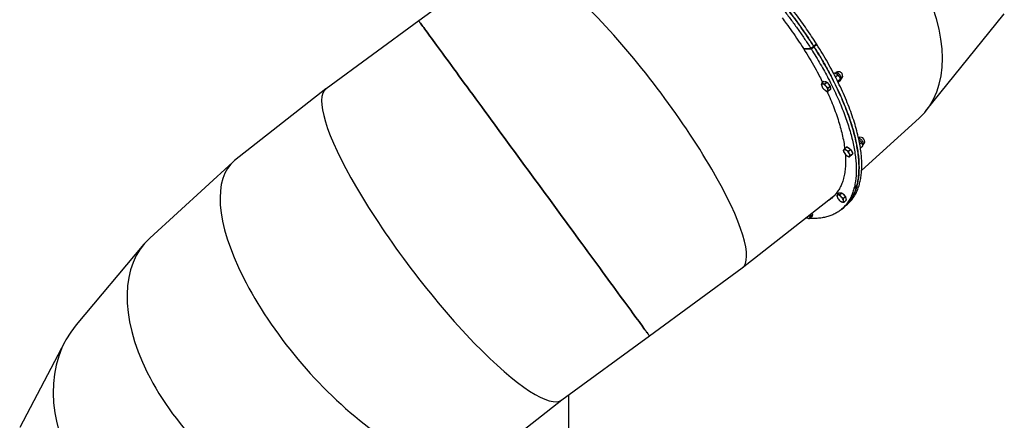
# Model space of a CAD drawing. Units: millimetres. Extents: x 0 to 4200, y 0 to 2976.
# Drawn here: x 1693 to 1891, y 1168 to 1248 of the extents above; entities that cross this region are included whole.
import ezdxf

# ---------------------------------------------------------------- set-up
doc = ezdxf.new("R2010")
doc.units = ezdxf.units.MM
doc.header["$LTSCALE"] = 100

msp = doc.modelspace()

# ---------------------------------------------------------------- linework, layer by layer
at = {"color": 7, "linetype": 'Continuous', "lineweight": 25}
for p, q in [((1790.5786802, 1260.9463469), (1772.9757012, 1248.0602519)), ((1874.9466032, 1229.9755828), (1890.7106788, 1249.4652049)), ((1772.9757012, 1248.0602519), (1754.3440134, 1234.4210879)), ((1852.3691744, 1242.995526), (1852.9282123, 1243.4680716)), ((1850.4040331, 1242.4428718), (1850.3980131, 1242.4377696)), ((1851.811418, 1242.4420611), (1850.4114122, 1242.4420611)), ((1850.4114181, 1242.4420611), (1851.811424, 1242.4420611)), ((1851.8101484, 1242.5229804), (1852.3691863, 1242.995526)), ((1851.8248231, 1242.4464003), (1852.383861, 1242.918946)), ((1852.4717361, 1242.8337352), (1851.9126982, 1242.3611895)), ((1852.3841531, 1242.9191844), (1852.942893, 1243.3914916)), ((1853.0307741, 1243.3062808), (1852.4717361, 1242.8337352)), ((1856.5456123, 1237.5907676), (1856.403181, 1237.4703662)), ((1856.8212897, 1237.6557128), (1856.6889913, 1237.5438468)), ((1854.4365734, 1235.8862178), (1854.0105731, 1235.526158)), ((1854.4365734, 1235.8862178), (1854.7523469, 1235.786082)), ((1855.0681264, 1235.6859462), (1854.642126, 1235.3258387)), ((1854.7523469, 1235.786082), (1855.0681264, 1235.6859462)), ((1855.0681264, 1235.6859462), (1855.3958029, 1235.2832572)), ((1857.2643847, 1237.1605174), (1856.7757577, 1236.7474811)), ((1857.7880413, 1236.3220469), (1857.2292478, 1235.8496921)), ((1857.5929136, 1235.9138743), (1857.3123903, 1235.6767432)), ((1857.5744719, 1236.8041293), (1857.5914354, 1236.7764251)), ((1857.7274234, 1236.4964263), (1857.7122898, 1236.5350978)), ((1857.7723891, 1236.233689), (1857.9187364, 1236.3573806)), ((1754.2971641, 1234.3855636), (1735.9448583, 1219.9684398)), ((1853.9663047, 1235.1761596), (1854.0076584, 1234.9897162)), ((1854.0045769, 1234.9848525), (1854.0229113, 1234.9380271)), ((1854.7730476, 1234.0505855), (1854.797712, 1234.0358035)), ((1855.7234854, 1234.8806159), (1855.297491, 1234.5205085)), ((1855.7472975, 1234.2755572), (1855.3212971, 1233.9154498)), ((1855.3958029, 1235.2832572), (1855.7234854, 1234.8806159)), ((1855.7234854, 1234.8806159), (1855.7353944, 1234.5781104)), ((1855.7353944, 1234.5781104), (1855.7472975, 1234.2755572)), ((1862.0143563, 1217.9443614), (1873.5914678, 1228.5353915)), ((1861.5929038, 1224.076678), (1861.6809101, 1223.9982383)), ((1858.4470899, 1221.7511432), (1858.4524364, 1221.7375056)), ((1859.0832383, 1222.7073447), (1858.6572439, 1222.3472373)), ((1859.0832383, 1222.7073447), (1859.4528109, 1222.440459)), ((1859.8223836, 1222.1735732), (1859.3963832, 1221.8135135)), ((1859.4528109, 1222.440459), (1859.8223836, 1222.1735732)), ((1859.8223836, 1222.1735732), (1860.0414962, 1221.7601077)), ((1860.0414962, 1221.7601077), (1860.2606029, 1221.3465945)), ((1861.9858236, 1223.6017005), (1861.6337389, 1223.3041064)), ((1862.2286827, 1222.8518264), (1861.7771835, 1222.4701659)), ((1862.1427447, 1223.3321921), (1862.1418149, 1223.3345763)), ((1862.2076423, 1223.0379836), (1862.3482615, 1223.1568591)), ((1735.57553, 1219.6551577), (1718.8845009, 1204.3858306)), ((1859.9596769, 1221.0533873), (1859.5336825, 1220.6932799)), ((1860.2606029, 1221.3465945), (1859.8346085, 1220.9865348)), ((1860.1101429, 1221.2000148), (1859.9596769, 1221.0533873)), ((1860.1064236, 1221.1963908), (1860.1443917, 1221.228482)), ((1860.2606029, 1221.3465945), (1860.1101429, 1221.2000148)), ((1860.1737172, 1221.2619559), (1860.1443917, 1221.228482)), ((1858.4003419, 1216.4542453), (1858.3688647, 1216.3347499)), ((1861.0424013, 1214.8128764), (1860.4833633, 1214.3403308)), ((1860.4834051, 1214.3404738), (1861.042443, 1214.8130195)), ((1860.5160803, 1214.4644992), (1860.4834051, 1214.3404738)), ((1861.0751182, 1214.9370448), (1860.5160803, 1214.4644992)), ((1860.516122, 1214.4646422), (1861.07516, 1214.9372355)), ((1861.0751182, 1214.9370448), (1861.042443, 1214.8130195)), ((1838.0230457, 1198.3931796), (1856.3753516, 1212.8103034)), ((1856.510076, 1212.9272715), (1856.5526397, 1212.9526393)), ((1857.514307, 1213.5068194), (1857.0883066, 1213.1467597)), ((1857.1385533, 1212.6204745), (1857.1456165, 1212.6024501)), ((1857.514307, 1213.5068194), (1857.7973337, 1213.4684817)), ((1858.0803604, 1213.430144), (1857.65436, 1213.0700366)), ((1857.7973337, 1213.4684817), (1858.0803604, 1213.430144)), ((1858.0803604, 1213.430144), (1858.4305317, 1213.0493895)), ((1858.7806971, 1212.6686351), (1858.3547027, 1212.3085277)), ((1858.4305317, 1213.0493895), (1858.7806971, 1212.6686351)), ((1858.9149804, 1211.9838015), (1858.488986, 1211.6236941)), ((1858.7806971, 1212.6686351), (1858.8478417, 1212.3262183)), ((1858.8478417, 1212.3262183), (1858.9149804, 1211.9838015)), ((1857.8957588, 1211.7150084), (1857.953617, 1211.6802947)), ((1857.9649538, 1210.1551787), (1858.5239918, 1210.6277244)), ((1858.5244507, 1210.6279628), (1859.0834886, 1211.1005084)), ((1851.3769001, 1208.3419101), (1850.75638, 1208.3961741)), ((1851.953134, 1208.646609), (1851.5271396, 1208.2865493)), ((1852.1493883, 1209.0536372), (1851.7233879, 1208.6935775)), ((1852.0512611, 1208.8501231), (1851.953134, 1208.646609)), ((1851.966551, 1209.3468444), (1852.1493883, 1209.0536372)), ((1852.0360798, 1208.8186519), (1852.05324, 1208.8331477)), ((1852.1493883, 1209.0536372), (1852.0512611, 1208.8501231)), ((1717.7096874, 1203.1593577), (1704.0955038, 1186.92825)), ((1819.3445087, 1184.7184436), (1837.9761965, 1198.3576075)), ((1801.7415297, 1171.8323485), (1819.3445087, 1184.7184436)), ((1701.8138141, 1183.5321204), (1692.716387, 1166.2783877)), ((1803.1451047, 1132.7345626), (1803.1451047, 1172.8598372)), ((1786.3753543, 1159.7597854), (1801.7652564, 1171.8497054))]:
    msp.add_line(p, q, dxfattribs=at)
at = {"color": 7, "linetype": 'Continuous', "lineweight": 25, "flags": 128}
for points in [[(1772.9757012, 1248.0602519), (1772.9822353, 1248.051335), (1773.0090351, 1248.0147139), (1773.0565131, 1247.9498641), (1773.1246293, 1247.8568332), (1773.2133225, 1247.7356688), (1773.3225123, 1247.5865142), (1773.4521017, 1247.4094645), (1773.6019746, 1247.2047583), (1773.7719983, 1246.972491), (1773.9620194, 1246.7129008), (1774.1718695, 1246.4262263), (1774.4013608, 1246.1127536), (1774.6502877, 1245.772721), (1774.9184281, 1245.4064147), (1775.2055422, 1245.0142161), (1775.5113751, 1244.5964114), (1775.8356512, 1244.1534297), (1776.1780829, 1243.6856524), (1776.5383632, 1243.1935088), (1776.9161702, 1242.677428), (1777.3111687, 1242.137839), (1777.7230025, 1241.5752665), (1778.1513051, 1240.9901874), (1778.595695, 1240.383126), (1779.0557728, 1239.7546069), (1779.5311303, 1239.1052501), (1780.0213412, 1238.4356276), (1780.5259675, 1237.7462642), (1781.0445607, 1237.0378749), (1781.5766544, 1236.3109843), (1782.1217746, 1235.5663554), (1782.6794357, 1234.8045604), (1783.2491369, 1234.0263144), (1783.8303723, 1233.2323329), (1784.4226204, 1232.4232833), (1785.025353, 1231.5999286), (1785.6380322, 1230.762984), (1786.2601102, 1229.9131648), (1786.8910306, 1229.0513293), (1787.5302315, 1228.1781451), (1788.1771401, 1227.2944228), (1788.8311804, 1226.400973), (1789.4917668, 1225.4986064), (1790.1583095, 1224.5880858), (1790.8302136, 1223.670222), (1791.5068787, 1222.7458732), (1792.1877001, 1221.81585), (1792.8720698, 1220.880963), (1793.5593766, 1219.9420707), (1794.2490066, 1219.0000312), (1794.9403436, 1218.0556075), (1795.6327701, 1217.1097056), (1796.3256677, 1216.1631839), (1797.0184174, 1215.2168528), (1797.7104004, 1214.2715709), (1798.4009987, 1213.3281962), (1799.0895952, 1212.3875396), (1799.7755752, 1211.4504592), (1800.4583251, 1210.5178134), (1801.1372362, 1209.5903651), (1801.8117011, 1208.6690204), (1802.4811179, 1207.7545897), (1803.1448886, 1206.8478362), (1803.8024203, 1205.949618), (1804.4531249, 1205.0607459), (1805.0964222, 1204.1819827), (1805.7317369, 1203.3140914), (1806.3585021, 1202.4579303), (1806.9761567, 1201.6141669), (1807.5841509, 1200.783612), (1808.1819401, 1199.9670283), (1808.7689907, 1199.1650836), (1809.344779, 1198.3785407), (1809.9087895, 1197.6080672), (1810.4605199, 1196.8543784), (1810.9994755, 1196.1181418), (1811.525175, 1195.4000251), (1812.0371521, 1194.700648), (1812.5349448, 1194.0206305), (1813.0181119, 1193.3605925), (1813.48622, 1192.7211539), (1813.9388517, 1192.1028392), (1814.3756033, 1191.5062205), (1814.7960827, 1190.9318225), (1815.1999161, 1190.3801696), (1815.5867428, 1189.8517386), (1815.9562156, 1189.3470065), (1816.3080067, 1188.86645), (1816.6418002, 1188.4104983), (1816.957298, 1187.9794852), (1817.2542185, 1187.5738875), (1817.532298, 1187.1940391), (1817.7912847, 1186.8402259), (1818.030952, 1186.5128295), (1818.2510809, 1186.212136), (1818.4514777, 1185.9383838), (1818.6319635, 1185.6918113), (1818.792376, 1185.4727046), (1818.9325721, 1185.2812068), (1819.0524266, 1185.1174609), (1819.1518322, 1184.9816577), (1819.2307011, 1184.8739402), (1819.2889617, 1184.7943561), (1819.3265632, 1184.7430007), (1819.3434716, 1184.7198741), (1819.3445087, 1184.7184436)], [(1819.3445087, 1184.7184436), (1819.3434716, 1184.7198741), (1819.3265632, 1184.7430007), (1819.2889617, 1184.7943561), (1819.2307011, 1184.8739402), (1819.1518322, 1184.9816577), (1819.0524266, 1185.1174609), (1818.9325721, 1185.2812068), (1818.792376, 1185.4727046), (1818.6319635, 1185.6918113), (1818.4514777, 1185.9383838), (1818.2510809, 1186.212136), (1818.030952, 1186.5128295), (1817.7912847, 1186.8402259), (1817.532298, 1187.1940391), (1817.2542185, 1187.5738875), (1816.957298, 1187.9794852), (1816.6418002, 1188.4104983), (1816.3080067, 1188.86645), (1815.9562156, 1189.3470065), (1815.5867428, 1189.8517386), (1815.1999161, 1190.3801696), (1814.7960827, 1190.9318225), (1814.3756033, 1191.5062205), (1813.9388517, 1192.1028392), (1813.48622, 1192.7211539), (1813.0181119, 1193.3605925), (1812.5349448, 1194.0206305), (1812.0371521, 1194.700648), (1811.525175, 1195.4000251), (1810.9994755, 1196.1181418), (1810.4605199, 1196.8543784), (1809.9087895, 1197.6080672), (1809.344779, 1198.3785407), (1808.7689907, 1199.1650836), (1808.1819401, 1199.9670283), (1807.5841509, 1200.783612), (1806.9761567, 1201.6141669), (1806.3585021, 1202.4579303), (1805.7317369, 1203.3140914), (1805.0964222, 1204.1819827), (1804.4531249, 1205.0607459), (1803.8024203, 1205.949618), (1803.1448886, 1206.8478362), (1802.4811179, 1207.7545897), (1801.8117011, 1208.6690204), (1801.1372362, 1209.5903651), (1800.4583251, 1210.5178134), (1799.7755752, 1211.4504592), (1799.0895952, 1212.3875396), (1798.4009987, 1213.3281962), (1797.7104004, 1214.2715709), (1797.0184174, 1215.2168528), (1796.3256677, 1216.1631839), (1795.6327701, 1217.1097056), (1794.9403436, 1218.0556075), (1794.2490066, 1219.0000312), (1793.5593766, 1219.9420707), (1792.8720698, 1220.880963), (1792.1877001, 1221.81585), (1791.5068787, 1222.7458732), (1790.8302136, 1223.670222), (1790.1583095, 1224.5880858), (1789.4917668, 1225.4986064), (1788.8311804, 1226.400973), (1788.1771401, 1227.2944228), (1787.5302315, 1228.1781451), (1786.8910306, 1229.0513293), (1786.2601102, 1229.9131648), (1785.6380322, 1230.762984), (1785.025353, 1231.5999286), (1784.4226204, 1232.4232833), (1783.8303723, 1233.2323329), (1783.2491369, 1234.0263144), (1782.6794357, 1234.8045604), (1782.1217746, 1235.5663554), (1781.5766544, 1236.3109843), (1781.0445607, 1237.0378749), (1780.5259675, 1237.7462642), (1780.0213412, 1238.4356276), (1779.5311303, 1239.1052501), (1779.0557728, 1239.7546069), (1778.595695, 1240.383126), (1778.1513051, 1240.9901874), (1777.7230025, 1241.5752665), (1777.3111687, 1242.137839), (1776.9161702, 1242.677428), (1776.5383632, 1243.1935088), (1776.1780829, 1243.6856524), (1775.8356512, 1244.1534297), (1775.5113751, 1244.5964114), (1775.2055422, 1245.0142161), (1774.9184281, 1245.4064147), (1774.6502877, 1245.772721), (1774.4013608, 1246.1127536), (1774.1718695, 1246.4262263), (1773.9620194, 1246.7129008), (1773.7719983, 1246.972491), (1773.6019746, 1247.2047583), (1773.4521017, 1247.4094645), (1773.3225123, 1247.5865142), (1773.2133225, 1247.7356688), (1773.1246293, 1247.8568332), (1773.0565131, 1247.9498641), (1773.0090351, 1248.0147139), (1772.9822353, 1248.051335), (1772.9757012, 1248.0602519)], [(1852.9282123, 1243.4680716), (1852.9372723, 1243.4522883), (1852.9440553, 1243.4371249), (1852.948311, 1243.4231536), (1852.9498667, 1243.4108989), (1852.9486627, 1243.4008376), (1852.9447526, 1243.3933513), (1852.942893, 1243.3914916)], [(1850.4114122, 1242.4420611), (1850.4026563, 1242.4405353), (1850.3961892, 1242.4359576), (1850.3922672, 1242.428519), (1850.3910393, 1242.4185054), (1850.3925533, 1242.406346), (1850.3967435, 1242.3924224), (1850.403455, 1242.3773066), (1850.4124374, 1242.3616187)], [(1851.811424, 1242.4420611), (1851.8202097, 1242.4436347), (1851.8266827, 1242.44826), (1851.8305928, 1242.4556987), (1851.8317968, 1242.4658076), (1851.8302411, 1242.4780623), (1851.8259913, 1242.4920337), (1851.8192024, 1242.5071971), (1851.8101484, 1242.5229804)], [(1852.383855, 1242.918946), (1852.3857147, 1242.9208056), (1852.3896248, 1242.928292), (1852.3908288, 1242.9383532), (1852.3892731, 1242.950608), (1852.3850173, 1242.9645793), (1852.3782343, 1242.9797427), (1852.3691744, 1242.995526)], [(1852.3691863, 1242.995526), (1852.3782463, 1242.9797427), (1852.3850293, 1242.9645793), (1852.3892791, 1242.950608), (1852.3908348, 1242.9383532), (1852.3896307, 1242.928292), (1852.3857207, 1242.9208056), (1852.383861, 1242.918946)], [(1853.9663047, 1235.1761596), (1853.9691181, 1235.2402465), (1853.9828927, 1235.2946059), (1854.0073962, 1235.3383796), (1854.0422053, 1235.3707568), (1854.086724, 1235.3912131), (1854.1401894, 1235.399367), (1854.2016954, 1235.3951232), (1854.2701811, 1235.3785293)], [(1855.2532226, 1234.17051), (1855.2504093, 1234.1064231), (1855.2366347, 1234.052016), (1855.2121312, 1234.00829), (1855.1773221, 1233.9758651), (1855.1328034, 1233.9554564), (1855.079338, 1233.9472548), (1855.0178379, 1233.9515464), (1854.9493522, 1233.9681403)], [(1858.5192532, 1221.5930716), (1858.4741682, 1221.6855304), (1858.4387512, 1221.7743174), (1858.4136099, 1221.8580024), (1858.3991737, 1221.9350593), (1858.3956868, 1222.0042006), (1858.4032149, 1222.0642821), (1858.4216268, 1222.114207), (1858.4506065, 1222.1531646)], [(1858.4506065, 1222.1531646), (1858.4896595, 1222.1804873), (1858.5381181, 1222.1956984), (1858.5951478, 1222.1985595), (1858.6597831, 1222.188975), (1858.7309033, 1222.1671359), (1858.8073046, 1222.1334712), (1858.8876755, 1222.0884578), (1858.9706392, 1222.0329062)], [(1859.1933162, 1222.6297156), (1859.2290968, 1222.6192729), (1859.3466908, 1222.5686328), (1859.47316, 1222.4911944), (1859.6033186, 1222.390248), (1859.7318501, 1222.2698466), (1859.8534793, 1222.1349494), (1859.9632294, 1221.9910876), (1860.056612, 1221.8441741), (1860.1298065, 1221.7001693), (1860.1798088, 1221.5649859), (1860.2033765, 1221.4545981)], [(1859.6279711, 1220.7924144), (1859.5889182, 1220.7650916), (1859.5404596, 1220.7498805), (1859.4834299, 1220.7470195), (1859.4188005, 1220.7566039), (1859.3476743, 1220.778443), (1859.2712731, 1220.8121554), (1859.1909022, 1220.8571689), (1859.1079385, 1220.9127204)], [(1859.6279711, 1220.7924144), (1859.6569509, 1220.831372), (1859.6753628, 1220.8813445), (1859.6828908, 1220.9413783), (1859.679404, 1221.0105674), (1859.6649677, 1221.0876243), (1859.6398265, 1221.1712615), (1859.6044094, 1221.2600963), (1859.5593244, 1221.3525073)], [(1858.4003837, 1216.4543883), (1858.4003777, 1216.4543883), (1858.4003717, 1216.4543406), (1858.4003658, 1216.4543406), (1858.4003658, 1216.454293), (1858.4003598, 1216.454293), (1858.4003539, 1216.454293), (1858.4003479, 1216.4542453), (1858.4003419, 1216.4542453)], [(1857.0992739, 1212.7568499), (1857.0895106, 1212.8306643), (1857.0907504, 1212.8960864), (1857.1029694, 1212.951924), (1857.1259589, 1212.9972236), (1857.1593315, 1213.0312697), (1857.2025031, 1213.0534427), (1857.2547466, 1213.0634086), (1857.3151619, 1213.060929)], [(1857.6954932, 1213.4822623), (1857.7491195, 1213.5024802), (1857.8392596, 1213.5039107)], [(1857.8392596, 1213.5039107), (1857.9464824, 1213.4757773), (1858.0345125, 1213.4363429)], [(1858.1497819, 1211.6145865), (1858.2101972, 1211.612107), (1858.2624406, 1211.6220252), (1858.3056182, 1211.6441981), (1858.3389849, 1211.6782443), (1858.3619744, 1211.7235915), (1858.3741934, 1211.7794291), (1858.3754332, 1211.8448035), (1858.3656699, 1211.9186656)], [(1851.111427, 1208.4547297), (1851.0287494, 1208.5088508), (1850.9627015, 1208.5582511)], [(1851.111427, 1208.4547297), (1851.1913151, 1208.4112899), (1851.2670428, 1208.3792464), (1851.3373107, 1208.3591716), (1851.4009208, 1208.3513514), (1851.4567823, 1208.3559768), (1851.5039415, 1208.3729522), (1851.5415937, 1208.4019915), (1851.5690894, 1208.4425704)], [(1851.4688761, 1208.9558856), (1851.5073985, 1208.8777797), (1851.5442402, 1208.7883727), (1851.5708775, 1208.7038772), (1851.5868635, 1208.6257712), (1851.5919239, 1208.5554377), (1851.5859634, 1208.4940211), (1851.5690894, 1208.4425704)], [(1852.0045072, 1209.3766944), (1852.0630688, 1209.2455165), (1852.097562, 1209.1367499)]]:
    msp.add_lwpolyline(points, dxfattribs=at)
at = {"color": 8, "linetype": 'Continuous', "lineweight": 25, "flags": 128}
for points in [[(1857.8015775, 1236.9961039), (1857.7030987, 1237.1389167), (1857.5900645, 1237.2759597), (1857.46741, 1237.4011771), (1857.3404939, 1237.5091807), (1857.2148771, 1237.5952498), (1857.0960373, 1237.6555221), (1856.9891722, 1237.6874701), (1856.8989486, 1237.6896636), (1856.8293125, 1237.6619594), (1856.8212897, 1237.6557128)], [(1857.9187364, 1236.3573806), (1857.9567165, 1236.4074008), (1857.9770774, 1236.4898936), (1857.9709083, 1236.5949885), (1857.9384715, 1236.7180602), (1857.8811974, 1236.8537681), (1857.8015775, 1236.9961039)], [(1862.3742015, 1223.4990374), (1862.3203427, 1223.6332671), (1862.243721, 1223.7750785), (1862.1476919, 1223.9181773), (1862.0364458, 1224.0564124), (1861.9148464, 1224.1836802), (1861.7882044, 1224.2944972), (1861.6620571, 1224.3839042), (1861.5419239, 1224.4480864), (1861.4330441, 1224.484183), (1861.3936216, 1224.4903819)]]:
    msp.add_lwpolyline(points, dxfattribs=at)
at = {"color": 7, "linetype": 'Continuous', "lineweight": 25}
for centre, radius, start, end in [((1850.4534385, 1242.5984444), 0.1619304, 207.948505589, 254.959803822), ((1851.7694999, 1242.2857092), 0.1618735, 27.793858283, 74.99187251), ((1852.3186812, 1242.7494213), 0.1747416, 28.849197726, 70.211115671), ((1852.8779253, 1243.2222042), 0.1744466, 28.813615553, 70.250289466), ((1857.3700148, 1237.0065351), 0.85, 31.986468699, 130.207447032), ((1854.6486366, 1235.2174369), 0.6166866, 50.807751336, 94.000053546), ((1853.8740246, 1234.0530243), 2.0137237, 25.487983956, 52.785911582), ((1855.8784552, 1235.7415146), 2.0000099, 31.574301823, 57.224096145), ((1855.8632529, 1235.7316873), 2.0195054, 32.075877568, 50.576240323), ((1856.2792079, 1235.9611926), 1.5437263, 21.824583396, 32.416046176), ((1857.3700148, 1237.0065351), 0.85, 310.207447032, 31.986468699), ((1855.314799, 1235.3911646), 1.365527, 189.05903603, 222.367132454), ((1853.6696204, 1233.9468804), 1.5525114, 36.746238885, 67.242496291), ((1855.5496163, 1235.3994244), 1.5520602, 216.741866126, 247.24738405), ((1853.9046445, 1233.9554646), 1.3656162, 9.060154722, 42.366013762), ((1855.3530986, 1234.632264), 0.4250861, 335.586020358, 28.153831139), ((1861.7995403, 1223.8060038), 0.85, 310.207447032, 119.764881119), ((1860.4518227, 1222.7331273), 1.7618445, 45.939165252, 54.754228165), ((1860.3843338, 1222.6062573), 1.9003621, 20.579793421, 47.13712447), ((1860.433175, 1222.6413647), 1.8422084, 24.367207748, 45.005034145), ((1857.7269513, 1220.3619935), 2.0829568, 28.394032174, 53.339082764), ((1860.3512693, 1222.5833936), 2.0825515, 208.394060303, 233.343028473), ((1858.3683238, 1216.33483), 0.0005468, 335.908705192, 351.570885591), ((1860.4840091, 1214.3402201), 0.0006551, 157.209717648, 170.269872931), ((1860.516726, 1214.4643885), 0.0006551, 157.209717954, 170.269872741), ((1861.043047, 1214.8127657), 0.0006551, 157.209717973, 170.269872761), ((1861.0746066, 1214.9372566), 0.0005537, 337.506646149, 357.815179295), ((1858.6997168, 1213.1984033), 1.660237, 195.423887596, 224.55078292), ((1856.9761328, 1211.8608963), 1.2470041, 38.771431234, 74.224135036), ((1858.4886249, 1212.8144269), 1.2467685, 218.771604517, 254.229962277), ((1856.7656095, 1211.4772561), 1.65983, 15.422609369, 44.555332239), ((1857.0029075, 1211.7175022), 2.0087743, 28.997049007, 56.209235896), ((1858.2789887, 1212.2900859), 0.6175282, 347.331160305, 34.857790929), ((1851.9214754, 1208.97595), 0.1943049, 312.697933121, 2.267453497)]:
    msp.add_arc(centre, radius, start, end, dxfattribs=at)
at = {"color": 8, "linetype": 'Continuous', "lineweight": 25}
msp.add_arc((1862.0978668, 1223.3479135), 0.3149592, 322.655901182, 28.673697202, dxfattribs=at)
at = {"color": 7, "linetype": 'Continuous', "lineweight": 25}
for centre, major_axis, ratio, start_param, end_param in [((1845.6575794, 1256.177266), (28.6384484, -26.947182), 0.5792469863, 6.2397630631, 8.4248420014), ((1845.6575794, 1256.177266), (28.6384484, -26.947182), 0.5792469863, 6.2397630631, 8.4248420014), ((1814.277438, 1229.6519984), (-23.7223337, 31.2768039), 0.2099587255, 3.1380255172, 6.2796181708), ((1814.277438, 1229.6519984), (-23.7223337, 31.2768039), 0.2099587255, 3.1380255172, 6.2796181708), ((1778.0427718, 1203.126731), (-23.7223338, 31.2768039), 0.2099587316, 6.27961817, 9.4212108236), ((1778.0427718, 1203.126731), (-23.7223338, 31.2768039), 0.2099587316, 6.27961817, 9.4212108236), ((1761.1601054, 1189.8640973), (-25.4028529, 29.9511672), 0.4052436481, 6.2679704284, 9.409563082), ((1761.1601054, 1189.8640973), (-25.4028529, 29.9511672), 0.4052436481, 6.2679704284, 9.409563082), ((1831.1601046, 1242.9146321), (-25.402853, 29.9511671), 0.405243652, 3.1263777705, 3.1429680594), ((1831.1601049, 1242.9146323), (-25.4028531, 29.9511671), 0.4052436554, 3.1263777699, 3.1524451041), ((1746.6626304, 1176.6014636), (28.3857832, -27.1905282), 0.5720995099, 3.1038221215, 6.2454147751), ((1746.6626304, 1176.6014636), (28.3857832, -27.1905282), 0.5720995099, 3.1038221215, 6.2454147751), ((1735.5383273, 1163.3388299), (32.6741851, -21.9521677), 0.6986761028, 3.0671409716, 6.2087336252), ((1735.5383273, 1163.3388299), (32.6741851, -21.9521677), 0.6986761028, 3.0671409716, 6.2087336252)]:
    msp.add_ellipse(centre, major_axis=major_axis, ratio=ratio, start_param=start_param, end_param=end_param, dxfattribs=at)
for points, knots in [([(1800.7187673, 1270.5438392), (1800.8113973, 1270.854989), (1800.9966884, 1271.4773928), (1801.3655455, 1272.3224011), (1801.7999782, 1273.0999294), (1802.3054773, 1273.8019143), (1802.875786, 1274.4244464), (1803.5083629, 1274.9674784), (1804.2001904, 1275.43149), (1804.9535862, 1275.8185326), (1805.7725447, 1276.1295635), (1806.6563494, 1276.3621775), (1807.6041584, 1276.5141557), (1808.6077972, 1276.5832829), (1809.6650404, 1276.5693508), (1810.7731066, 1276.4724108), (1811.9292759, 1276.2930445), (1813.129936, 1276.0316359), (1814.3722025, 1275.6887348), (1815.6528245, 1275.2657091), (1816.9695824, 1274.7633687), (1818.3193353, 1274.1828751), (1819.6907322, 1273.5292859), (1821.0797551, 1272.8058739), (1822.4826524, 1272.016177), (1823.9045489, 1271.1573823), (1825.3519241, 1270.2250085), (1826.821736, 1269.2199297), (1828.3106278, 1268.1430625), (1829.8051445, 1267.0036671), (1831.3016611, 1265.8043298), (1832.796555, 1264.5482142), (1834.2861785, 1263.2383583), (1835.8364454, 1261.8138901), (1837.4418294, 1260.2698641), (1839.0945328, 1258.602907), (1840.7205182, 1256.8848392), (1842.3144575, 1255.1208638), (1843.8712451, 1253.3165835), (1845.3573077, 1251.5128754), (1846.7707525, 1249.7174898), (1848.1107969, 1247.9370124), (1849.4004647, 1246.1410905), (1850.6415693, 1244.3347481), (1851.4206262, 1243.1268965), (1851.8101484, 1242.5229804)], [0, 0, 0, 0, 0.02266262135, 0.04533282304, 0.06800589338, 0.09068199313, 0.11336179932, 0.13564017587, 0.15792139138, 0.18020474877, 0.20249001976, 0.22523175774, 0.24797459762, 0.27071791576, 0.2934613337, 0.31620472361, 0.33894723865, 0.36168820612, 0.38437804439, 0.40706592891, 0.42975116075, 0.45243322999, 0.47511196403, 0.49738240664, 0.51964891215, 0.54191111219, 0.56416917541, 0.5868767782, 0.60957970812, 0.63227771205, 0.65497071583, 0.6776586856, 0.70034198047, 0.72302060294, 0.74889251844, 0.77475941112, 0.80062052255, 0.82647653975, 0.85232871685, 0.87817693637, 0.90254494961, 0.92691096227, 0.95127489901, 0.97563784079, 1, 1, 1, 1]), ([(1803.8040534, 1275.1922862), (1803.8941117, 1275.272095), (1804.19091, 1275.5351147), (1804.7615565, 1275.9012854), (1805.5120006, 1276.2918148), (1806.3317535, 1276.6019073), (1807.2153412, 1276.8347777), (1808.1632085, 1276.9866867), (1809.1668326, 1277.0558325), (1810.2240797, 1277.0418953), (1811.33214, 1276.9449573), (1812.4883215, 1276.7655886), (1813.6889694, 1276.5041826), (1814.9312412, 1276.1612803), (1816.2118621, 1275.7382549), (1817.5286211, 1275.235914), (1818.8783688, 1274.6554229), (1820.2497782, 1274.0018275), (1821.6387848, 1273.278424), (1823.0416979, 1272.4887183), (1824.4635829, 1271.6299304), (1825.9109627, 1270.6975532), (1827.3807762, 1269.6924758), (1828.8696681, 1268.6156111), (1830.3641669, 1267.4762033), (1831.8607269, 1266.276935), (1833.3555767, 1265.0207514), (1834.8452189, 1263.7109078), (1836.3954825, 1262.2864345), (1838.0008675, 1260.74241), (1839.6535709, 1259.0754527), (1841.2795554, 1257.3573842), (1842.8734984, 1255.5934118), (1844.430264, 1253.7891294), (1845.9163781, 1251.9854633), (1847.3297725, 1250.1900368), (1848.6698377, 1248.4095603), (1849.9595019, 1246.6136355), (1851.2006075, 1244.8072939), (1851.9796642, 1243.5994422), (1852.3691863, 1242.995526)], [0, 0, 0, 0, 0.0111043688, 0.0365958318, 0.0620897452, 0.087585848, 0.1136041848, 0.1396237824, 0.1656439315, 0.1916641858, 0.2176844126, 0.2437035157, 0.2697210909, 0.2956800505, 0.3216367748, 0.3475904642, 0.3735405353, 0.3994866898, 0.4249659242, 0.4504404659, 0.4759102606, 0.5013752355, 0.5273545452, 0.5533284563, 0.579296758, 0.6052589998, 0.6312161772, 0.6571676505, 0.6831137783, 0.7127132845, 0.7423070441, 0.7718941896, 0.8014755068, 0.8310524307, 0.8606243701, 0.8885037575, 0.9163803924, 0.9442546522, 0.9721277738, 1, 1, 1, 1]), ([(1852.9282123, 1243.4680716), (1852.6102594, 1243.9623215), (1851.97434, 1244.9508422), (1850.9715918, 1246.430636), (1849.9354149, 1247.9046845), (1848.8166099, 1249.4352489), (1847.6127043, 1251.0177176), (1846.3212544, 1252.6462016), (1844.9945291, 1254.2522746), (1843.6356753, 1255.831992), (1842.2561783, 1257.37221), (1840.8600224, 1258.8699626), (1839.45101, 1260.3225554), (1838.0239469, 1261.7355283), (1836.5723819, 1263.1147902), (1835.0993974, 1264.4561329), (1833.6084618, 1265.7553441), (1832.1129942, 1267.0000136), (1830.6165503, 1268.1875021), (1829.1230217, 1269.3134232), (1827.6348896, 1270.3809677), (1826.6520823, 1271.0367523), (1826.1607171, 1271.364619)], [0, 0, 0, 0, 0.04526499207, 0.09053190312, 0.13579973581, 0.1810696149, 0.23237064785, 0.28367773729, 0.33499089916, 0.38631005844, 0.43763670857, 0.48805538153, 0.53848314801, 0.58891963167, 0.63936644025, 0.69085300927, 0.74235035791, 0.79385629039, 0.84537277366, 0.89690623871, 0.94845715902, 1, 1, 1, 1]), ([(1852.3691744, 1242.995526), (1852.0512215, 1243.4897759), (1851.415302, 1244.4782965), (1850.4125539, 1245.9580903), (1849.376377, 1247.4321389), (1848.2575719, 1248.9627032), (1847.0536664, 1250.545172), (1845.7622165, 1252.173656), (1844.4354912, 1253.779729), (1843.0766374, 1255.3594464), (1841.6971404, 1256.8996644), (1840.3009845, 1258.397417), (1838.8919721, 1259.8500098), (1837.464909, 1261.2629827), (1836.013344, 1262.6422446), (1834.5403595, 1263.9835872), (1833.0494239, 1265.2827985), (1831.5539562, 1266.527468), (1830.0575124, 1267.7149565), (1828.5639838, 1268.8408776), (1827.0758517, 1269.9084221), (1826.0930443, 1270.5642067), (1825.6016791, 1270.8920733)], [0, 0, 0, 0, 0.04526499207, 0.09053190312, 0.13579973581, 0.1810696149, 0.23237064785, 0.28367773729, 0.33499089916, 0.38631005844, 0.43763670857, 0.48805538153, 0.53848314801, 0.58891963167, 0.63936644025, 0.69085300927, 0.74235035791, 0.79385629039, 0.84537277366, 0.89690623871, 0.94845715902, 1, 1, 1, 1]), ([(1846.0096211, 1248.6866729), (1846.2975494, 1248.3071792), (1847.002584, 1247.3779335), (1848.0720251, 1245.8810751), (1849.2255992, 1244.204616), (1849.9488025, 1243.0832293), (1850.3103942, 1242.5225512)], [0, 0, 0, 0, 0.1870665545, 0.45805975423, 0.72903728468, 1, 1, 1, 1]), ([(1850.4124374, 1242.3616187), (1850.792656, 1241.7504485), (1851.5531014, 1240.5280949), (1852.603556, 1238.7018123), (1853.4883245, 1237.0815038), (1853.9877188, 1236.0806332), (1854.1891009, 1235.6770293)], [0, 0, 0, 0, 0.2720403049, 0.5440864909, 0.8161516255, 1, 1, 1, 1]), ([(1851.9126982, 1242.3611895), (1852.2214301, 1241.8669405), (1852.8389053, 1240.8784241), (1853.7123829, 1239.3986236), (1854.545231, 1237.9245735), (1855.3670324, 1236.3940158), (1856.1696789, 1234.8115433), (1856.94302, 1233.1830567), (1857.6526496, 1231.5769913), (1858.2967852, 1229.9972639), (1858.870163, 1228.4570561), (1859.3730613, 1226.9592937), (1859.8058172, 1225.5067618), (1860.1703337, 1224.0937234), (1860.4675533, 1222.7144726), (1860.6953676, 1221.3731322), (1860.8516771, 1220.073913), (1860.9344217, 1218.8292561), (1860.943628, 1217.6417428), (1860.8776109, 1216.5159054), (1860.743176, 1215.4482807), (1860.5918025, 1214.7925035), (1860.516122, 1214.4646422)], [0, 0, 0, 0, 0.0452651176, 0.0905318995, 0.1357996758, 0.1810696554, 0.2323706338, 0.2836776781, 0.3349909212, 0.3863099722, 0.4376367072, 0.4880554133, 0.5384824217, 0.5889194872, 0.6393663642, 0.6908531072, 0.7423503764, 0.7938563667, 0.8453726824, 0.8969056604, 0.9484571239, 1, 1, 1, 1]), ([(1852.4717361, 1242.8337352), (1852.780468, 1242.3394861), (1853.3979432, 1241.3509697), (1854.2714208, 1239.8711693), (1855.104269, 1238.397119), (1855.9260701, 1236.8665619), (1856.7287187, 1235.284085), (1857.5020546, 1233.6556097), (1858.211691, 1232.0495288), (1858.8558199, 1230.4698176), (1859.4292026, 1228.9295972), (1859.9320988, 1227.4318408), (1860.3648564, 1225.9793026), (1860.7293697, 1224.5662772), (1861.0265922, 1223.1870135), (1861.2544053, 1221.8456786), (1861.4107151, 1220.5464584), (1861.4934596, 1219.301802), (1861.502666, 1218.1142877), (1861.4366486, 1216.9884537), (1861.3022151, 1215.9208203), (1861.1508405, 1215.2650777), (1861.07516, 1214.9372355)], [0, 0, 0, 0, 0.0452651443, 0.0905319528, 0.1357997558, 0.1810697621, 0.2323707707, 0.2836779925, 0.3349911077, 0.3863103576, 0.437636944, 0.4880556798, 0.538482718, 0.5889200192, 0.6393667118, 0.6908534851, 0.7423507846, 0.7938568053, 0.8453731513, 0.8969061597, 0.9484576535, 1, 1, 1, 1]), ([(1861.0331566, 1214.815499), (1861.0644835, 1214.9215907), (1861.1880307, 1215.3399949), (1861.3302207, 1216.139661), (1861.4575602, 1217.2128853), (1861.5064117, 1218.3532521), (1861.4825482, 1219.552334), (1861.3846452, 1220.8085133), (1861.2134412, 1222.1183535), (1860.9576866, 1223.5428281), (1860.6052193, 1225.0868491), (1860.1444365, 1226.7538115), (1859.5919814, 1228.4718754), (1858.9492911, 1230.2358483), (1858.2184315, 1232.0401362), (1857.4175454, 1233.8438357), (1856.5544785, 1235.63923), (1855.6370772, 1237.4197053), (1854.6495485, 1239.2156238), (1853.6003627, 1241.022008), (1852.847937, 1242.2298389), (1852.4717361, 1242.8337352)], [0, 0, 0, 0, 0.0173910381, 0.0685867361, 0.119771882, 0.1709460792, 0.2221088675, 0.2732605051, 0.3244014454, 0.3755318493, 0.433861813, 0.4921803648, 0.5504860271, 0.6087801439, 0.6670654376, 0.725341977, 0.7802811152, 0.8352159636, 0.890146146, 0.9450748212, 1, 1, 1, 1]), ([(1859.0822131, 1211.1019866), (1859.2830609, 1211.2826097), (1859.6930181, 1211.6512855), (1860.2243855, 1212.3009908), (1860.6973515, 1213.023115), (1861.0985979, 1213.81316), (1861.4316804, 1214.6718558), (1861.6968878, 1215.6042588), (1861.8922983, 1216.6093293), (1862.0157839, 1217.6862017), (1862.0656677, 1218.8255912), (1862.0415277, 1220.0249351), (1861.9436986, 1221.2810435), (1861.7724755, 1222.5909056), (1861.5167224, 1224.0153693), (1861.1642644, 1225.5594462), (1860.7034716, 1227.2263523), (1860.1510114, 1228.9444263), (1859.508342, 1230.7084414), (1858.777462, 1232.5126782), (1857.9765844, 1234.316384), (1857.1135159, 1236.1117754), (1856.1961168, 1237.892248), (1855.2085835, 1239.6881745), (1854.1594022, 1241.494551), (1853.4069752, 1242.7023841), (1853.0307741, 1243.3062808)], [0, 0, 0, 0, 0.0382589005, 0.0780915064, 0.1172072409, 0.156315869, 0.1954171575, 0.234510944, 0.2743943069, 0.3142694494, 0.3541360623, 0.3939937874, 0.4338428256, 0.4736835302, 0.5135160266, 0.5589578628, 0.60438956, 0.6498117024, 0.6952256714, 0.7406315377, 0.7860311408, 0.8288307836, 0.8716270845, 0.9144196572, 0.9572112321, 1, 1, 1, 1]), ([(1856.5456123, 1237.5907676), (1856.6196786, 1237.5690992), (1856.769167, 1237.5253659), (1856.8967832, 1237.4574018), (1856.9611699, 1237.4231116)], [0, 0, 0, 0, 0.495465721, 1, 1, 1, 1]), ([(1854.0105731, 1235.526158), (1853.9903837, 1235.4286718), (1853.9644887, 1235.3036359), (1853.9659768, 1235.1991757), (1853.9663047, 1235.1761596)], [0, 0, 0, 0, 0.779665712, 1, 1, 1, 1]), ([(1854.2701811, 1235.3785293), (1854.2627614, 1235.3809636), (1854.2065822, 1235.3993951), (1854.1119837, 1235.4436332), (1854.0445826, 1235.4984822), (1854.0105731, 1235.526158)], [0, 0, 0, 0, 0.0701024905, 0.530789449, 1, 1, 1, 1]), ([(1856.9611699, 1237.4231116), (1856.9696228, 1237.41796), (1857.0336426, 1237.378943), (1857.1429837, 1237.2957163), (1857.2236718, 1237.2058575), (1857.2643847, 1237.1605174)], [0, 0, 0, 0, 0.0700837145, 0.5307918026, 1, 1, 1, 1]), ([(1857.2643847, 1237.1605174), (1857.3512014, 1237.0763843), (1857.4675936, 1236.96359), (1857.5591282, 1236.8241576), (1857.5823874, 1236.7887275)], [0, 0, 0, 0, 0.745897489, 1, 1, 1, 1]), ([(1857.5823874, 1236.7887275), (1857.6432387, 1236.6751534), (1857.723221, 1236.5258728), (1857.7755295, 1236.3613898), (1857.7880413, 1236.3220469)], [0, 0, 0, 0, 0.7608088055, 1, 1, 1, 1]), ([(1857.7466518, 1236.1654059), (1857.7442707, 1236.160525), (1857.7262338, 1236.1235528), (1857.6809646, 1236.0440167), (1857.6224429, 1235.9575196), (1857.5929136, 1235.9138743)], [0, 0, 0, 0, 0.0700707319, 0.5307693314, 1, 1, 1, 1]), ([(1857.7880413, 1236.3220469), (1857.7878962, 1236.3021633), (1857.7876033, 1236.2620321), (1857.7603846, 1236.1978088), (1857.7466518, 1236.1654059)], [0, 0, 0, 0, 0.49546525347, 1, 1, 1, 1]), ([(1854.642126, 1235.3258387), (1854.575143, 1235.3288415), (1854.4399505, 1235.334902), (1854.3271121, 1235.3638992), (1854.2701811, 1235.3785293)], [0, 0, 0, 0, 0.4954642663, 1, 1, 1, 1]), ([(1854.9136371, 1234.8757045), (1854.9059374, 1234.8853068), (1854.8476334, 1234.958018), (1854.7489855, 1235.1046533), (1854.677963, 1235.2516608), (1854.642126, 1235.3258387)], [0, 0, 0, 0, 0.0700961138, 0.5307839097, 1, 1, 1, 1]), ([(1854.7980875, 1234.0363757), (1854.799948, 1234.0349848), (1854.8402236, 1234.0048757), (1854.896078, 1233.9860738), (1854.9493522, 1233.9681403)], [0, 0, 0, 0, 0.04619437481, 1, 1, 1, 1]), ([(1855.297491, 1234.5205085), (1855.2285737, 1234.5726364), (1855.0894782, 1234.6778461), (1854.972604, 1234.8093543), (1854.9136371, 1234.8757045)], [0, 0, 0, 0, 0.4954674285, 1, 1, 1, 1]), ([(1854.9493522, 1233.9681403), (1854.9569027, 1233.965822), (1855.0140891, 1233.9482632), (1855.1332329, 1233.9247529), (1855.2582283, 1233.9185697), (1855.3212971, 1233.9154498)], [0, 0, 0, 0, 0.0700821486, 0.5307918001, 1, 1, 1, 1]), ([(1855.0161452, 1233.9525477), (1855.0873752, 1233.8018397), (1855.4242792, 1233.0890207), (1855.9531426, 1231.8401883), (1856.5973676, 1230.2131664), (1857.1574771, 1228.6250006), (1857.6386717, 1227.0781828), (1858.0398768, 1225.5765336), (1858.3562817, 1224.1078146), (1858.551142, 1223.0185351), (1858.6104554, 1222.4356064), (1858.6227269, 1222.3150031)], [0, 0, 0, 0, 0.0353040337, 0.1669810181, 0.2986819615, 0.4304116597, 0.5621763864, 0.6939730979, 0.8258082199, 0.9639611183, 1, 1, 1, 1]), ([(1855.2532226, 1234.17051), (1855.2528946, 1234.1935435), (1855.2514058, 1234.2980625), (1855.2773019, 1234.4230586), (1855.297491, 1234.5205085)], [0, 0, 0, 0, 0.2203764149, 1, 1, 1, 1]), ([(1855.3212971, 1233.9154498), (1855.314018, 1233.9292846), (1855.2769482, 1233.9997397), (1855.2637939, 1234.0944208), (1855.2532226, 1234.17051)], [0, 0, 0, 0, 0.1963634081, 1, 1, 1, 1]), ([(1861.4681751, 1224.1692321), (1861.4706147, 1224.1677106), (1861.5476143, 1224.1196897), (1861.6133727, 1224.058471), (1861.6770477, 1223.9991919)], [0, 0, 0, 0, 0.0316833308, 1, 1, 1, 1]), ([(1861.6770477, 1223.9991919), (1861.6856313, 1223.990829), (1861.7505969, 1223.9275335), (1861.861892, 1223.7987598), (1861.9442599, 1223.6677894), (1861.9858236, 1223.6017005)], [0, 0, 0, 0, 0.0701290711, 0.5307782961, 1, 1, 1, 1]), ([(1858.4506065, 1222.1531646), (1858.417007, 1222.1194797), (1858.3751983, 1222.0775647), (1858.3594167, 1222.0578928), (1858.3563179, 1222.0540301)], [0, 0, 0, 0, 0.8036480675, 1, 1, 1, 1]), ([(1858.3563179, 1222.0540301), (1858.374905, 1221.9728124), (1858.3989325, 1221.867822), (1858.4410663, 1221.77389), (1858.4506065, 1221.7526214)], [0, 0, 0, 0, 0.77357355876, 1, 1, 1, 1]), ([(1858.6572439, 1222.3472373), (1858.595291, 1222.289895), (1858.5158245, 1222.2163425), (1858.4623842, 1222.1645739), (1858.4506065, 1222.1531646)], [0, 0, 0, 0, 0.7796098712, 1, 1, 1, 1]), ([(1858.9706392, 1222.0329062), (1858.9619478, 1222.0392817), (1858.8961003, 1222.0875836), (1858.7833242, 1222.1883312), (1858.6995251, 1222.2939479), (1858.6572439, 1222.3472373)], [0, 0, 0, 0, 0.0700606724, 0.530794652, 1, 1, 1, 1]), ([(1859.3963832, 1221.8135135), (1859.3206642, 1221.843572), (1859.1678294, 1221.9042435), (1859.0367685, 1221.9897582), (1858.9706392, 1222.0329062)], [0, 0, 0, 0, 0.4954308019, 1, 1, 1, 1]), ([(1859.5593244, 1221.3525073), (1859.5541974, 1221.3623639), (1859.5153654, 1221.4370177), (1859.4534874, 1221.5873407), (1859.4155345, 1221.7376608), (1859.3963832, 1221.8135135)], [0, 0, 0, 0, 0.07007592473, 0.53075348828, 1, 1, 1, 1]), ([(1861.9858236, 1223.6017005), (1862.038108, 1223.528456), (1862.1082002, 1223.4302648), (1862.1522342, 1223.3058625), (1862.1634216, 1223.2742564)], [0, 0, 0, 0, 0.7459367574, 1, 1, 1, 1]), ([(1862.1634216, 1223.2742564), (1862.1881087, 1223.1720967), (1862.2205593, 1223.0378099), (1862.2271144, 1222.8877315), (1862.2286827, 1222.8518264)], [0, 0, 0, 0, 0.7607575144, 1, 1, 1, 1]), ([(1858.7333948, 1221.2840335), (1858.7589019, 1220.837951), (1858.8099438, 1219.9453011), (1858.7664073, 1218.7012812), (1858.6428751, 1217.5243581), (1858.4812128, 1216.8110391), (1858.4003837, 1216.4543883)], [0, 0, 0, 0, 0.2497334039, 0.4997383105, 0.7498752286, 1, 1, 1, 1]), ([(1859.1079385, 1220.9127204), (1859.1167643, 1220.9064442), (1859.1835899, 1220.8589237), (1859.3209604, 1220.7789818), (1859.4623442, 1220.7220208), (1859.5336825, 1220.6932799)], [0, 0, 0, 0, 0.0701039537, 0.5308002011, 1, 1, 1, 1]), ([(1859.5336825, 1220.6932799), (1859.5367813, 1220.6971426), (1859.5525633, 1220.7168151), (1859.5943717, 1220.7587297), (1859.6279711, 1220.7924144)], [0, 0, 0, 0, 0.1963476718, 1, 1, 1, 1]), ([(1859.8346085, 1220.9865348), (1859.7833236, 1221.0404186), (1859.6798178, 1221.1491697), (1859.5997303, 1221.2843208), (1859.5593244, 1221.3525073)], [0, 0, 0, 0, 0.4954790744, 1, 1, 1, 1]), ([(1859.6279711, 1220.7924144), (1859.6397492, 1220.8038235), (1859.6931976, 1220.8555977), (1859.7726581, 1220.9291729), (1859.8346085, 1220.9865348)], [0, 0, 0, 0, 0.2203624459, 1, 1, 1, 1]), ([(1858.368823, 1216.3346068), (1858.2718275, 1216.0126697), (1858.0778025, 1215.3686822), (1857.6816924, 1214.5054898), (1857.2095205, 1213.721375), (1856.6569253, 1213.0235864), (1856.0205331, 1212.4212523), (1855.4944256, 1212.0120487), (1855.1573182, 1211.8343528), (1855.0834269, 1211.7954032)], [0, 0, 0, 0, 0.1591099073, 0.3182757277, 0.4774750032, 0.6367095605, 0.7959794843, 0.9552802706, 1, 1, 1, 1]), ([(1860.4833633, 1214.3403308), (1860.3907359, 1214.0291815), (1860.2054506, 1213.4067802), (1859.8365785, 1212.5617636), (1859.4021628, 1211.7842432), (1858.8966531, 1211.0822553), (1858.3263453, 1210.4597243), (1857.6937743, 1209.9166898), (1857.0019388, 1209.4526856), (1856.2485615, 1209.0656165), (1855.4295402, 1208.7546844), (1854.5459644, 1208.5216948), (1853.5972921, 1208.3711245), (1852.6119091, 1208.2978609), (1851.9161255, 1208.3181321), (1851.5762538, 1208.3280341)], [0, 0, 0, 0, 0.07749591203, 0.15501739651, 0.23254942058, 0.3100914774, 0.38764617513, 0.46382813091, 0.5400198471, 0.61621885882, 0.69242444623, 0.77019094618, 0.84796117822, 0.92573308463, 1, 1, 1, 1]), ([(1861.0424013, 1214.8128764), (1860.9497849, 1214.5017131), (1860.7645212, 1213.8792822), (1860.395483, 1213.034476), (1859.9617101, 1212.2561818), (1859.4537822, 1211.5570564), (1858.9730098, 1211.0147749), (1858.6362548, 1210.7362933), (1858.5161538, 1210.636975)], [0, 0, 0, 0, 0.1799559602, 0.3599722245, 0.5400111124, 0.720074227, 0.9001666956, 1, 1, 1, 1]), ([(1858.6785228, 1210.7763545), (1858.8259426, 1210.9099003), (1859.1818118, 1211.232278), (1859.6644786, 1211.8293904), (1860.1393991, 1212.549501), (1860.5360757, 1213.3439543), (1860.7991461, 1213.9786903), (1860.9069956, 1214.3696562), (1860.9291465, 1214.4499556)], [0, 0, 0, 0, 0.1441419909, 0.3479566868, 0.5481033091, 0.7482135694, 0.9482862747, 1, 1, 1, 1]), ([(1856.2889487, 1212.6990096), (1856.1530375, 1212.5872031), (1855.9935374, 1212.4559914), (1855.8077632, 1212.3574356), (1855.7802886, 1212.3428599)], [0, 0, 0, 0, 0.8521075778, 1, 1, 1, 1]), ([(1855.8194549, 1212.3762862), (1855.9104518, 1212.42621), (1856.0770598, 1212.5176163), (1856.2196855, 1212.638286), (1856.2844128, 1212.6930491)], [0, 0, 0, 0, 0.5461738064, 1, 1, 1, 1]), ([(1857.0883066, 1213.1467597), (1857.0835098, 1213.0778717), (1857.0738285, 1212.9388369), (1857.090741, 1212.8178773), (1857.0992739, 1212.7568499)], [0, 0, 0, 0, 0.4954731175, 1, 1, 1, 1]), ([(1857.3151619, 1213.060929), (1857.2454931, 1213.0775506), (1857.1588028, 1213.0982332), (1857.0998767, 1213.1387954), (1857.0883066, 1213.1467597)], [0, 0, 0, 0, 0.8036508842, 1, 1, 1, 1]), ([(1857.0992739, 1212.7568499), (1857.1009077, 1212.7487681), (1857.1107787, 1212.6999415), (1857.1273194, 1212.6571428), (1857.1411223, 1212.6214282)], [0, 0, 0, 0, 0.1655206115, 1, 1, 1, 1]), ([(1857.65436, 1213.0700366), (1857.5583121, 1213.0602279), (1857.435116, 1213.0476467), (1857.3368224, 1213.0585306), (1857.3151619, 1213.060929)], [0, 0, 0, 0, 0.7796340111, 1, 1, 1, 1]), ([(1857.9483599, 1212.6417891), (1857.9401261, 1212.6508832), (1857.8778195, 1212.7196987), (1857.7715149, 1212.858884), (1857.6936506, 1212.9992217), (1857.65436, 1213.0700366)], [0, 0, 0, 0, 0.07014445933, 0.53079183614, 1, 1, 1, 1]), ([(1858.3547027, 1212.3085277), (1858.2821356, 1212.357101), (1858.1356792, 1212.4551329), (1858.0111744, 1212.579197), (1857.9483599, 1212.6417891)], [0, 0, 0, 0, 0.49548506791, 1, 1, 1, 1]), ([(1858.3656699, 1211.9186656), (1858.3641449, 1211.9268374), (1858.3525962, 1211.9887221), (1858.3421451, 1212.1149618), (1858.3504913, 1212.2436124), (1858.3547027, 1212.3085277)], [0, 0, 0, 0, 0.0700891266, 0.53077983676, 1, 1, 1, 1]), ([(1858.488986, 1211.6236941), (1858.4623799, 1211.6660368), (1858.4086798, 1211.7514988), (1858.3800931, 1211.8626068), (1858.3656699, 1211.9186656)], [0, 0, 0, 0, 0.4954569847, 1, 1, 1, 1]), ([(1857.9555303, 1211.679341), (1857.9565859, 1211.6786551), (1858.006221, 1211.646401), (1858.0787729, 1211.6303228), (1858.1497819, 1211.6145865)], [0, 0, 0, 0, 0.0212656292, 1, 1, 1, 1]), ([(1858.1497819, 1211.6145865), (1858.1714425, 1211.6122063), (1858.2697402, 1211.6014044), (1858.3929367, 1211.6139292), (1858.488986, 1211.6236941)], [0, 0, 0, 0, 0.2203576791, 1, 1, 1, 1]), ([(1851.111427, 1208.4547297), (1851.1387927, 1208.4391328), (1851.2629868, 1208.3683491), (1851.4114161, 1208.3223852), (1851.5271396, 1208.2865493)], [0, 0, 0, 0, 0.2203458454, 1, 1, 1, 1]), ([(1851.7233879, 1208.6935775), (1851.6646, 1208.7476419), (1851.5758985, 1208.8292163), (1851.5043617, 1208.930609), (1851.4802367, 1208.9648024)], [0, 0, 0, 0, 0.6627616446, 1, 1, 1, 1]), ([(1851.5271396, 1208.2865493), (1851.5273759, 1208.306318), (1851.5278529, 1208.3462193), (1851.5552606, 1208.4102588), (1851.5690894, 1208.4425704)], [0, 0, 0, 0, 0.4954421797, 1, 1, 1, 1]), ([(1851.5690894, 1208.4425704), (1851.5714822, 1208.4474522), (1851.5895993, 1208.4844144), (1851.6350884, 1208.563635), (1851.6937743, 1208.6499978), (1851.7233879, 1208.6935775)], [0, 0, 0, 0, 0.0701015198, 0.5307625974, 1, 1, 1, 1])]:
    msp.add_open_spline(points, degree=3, knots=knots, dxfattribs=at)

doc.saveas('drawing.dxf')
